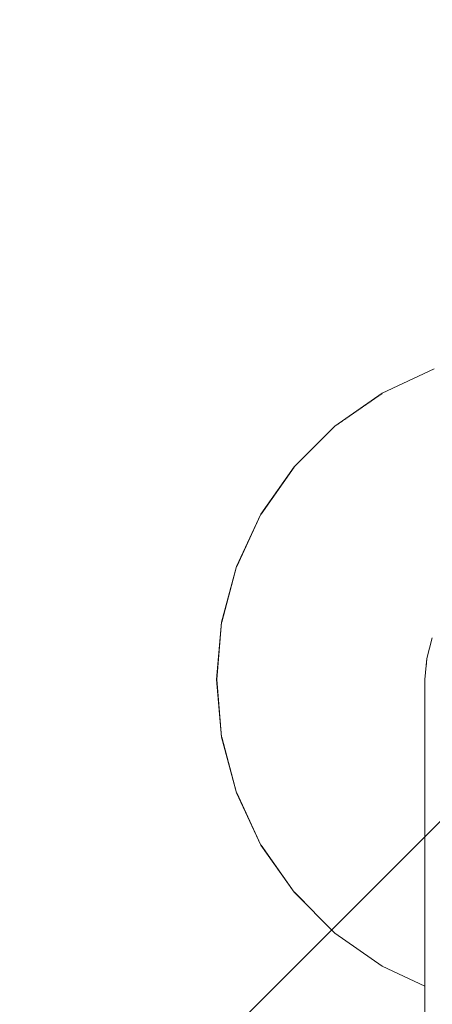
# Model space of a CAD drawing. Units: millimetres. Extents: x -29815 to 435475, y -7152 to 102818.
# Drawn here: x 434202 to 434235, y -5509 to -5429 of the extents above; entities that cross this region are included whole.
import ezdxf

# ---------------------------------------------------------------- set-up
doc = ezdxf.new("R2010")
doc.units = ezdxf.units.MM
doc.header["$MEASUREMENT"] = 0
doc.linetypes.add('Wipeout_Contour', pattern=[1000, 0, -1000])
doc.layers.add('0_Pen_No__169', color=7, linetype='Continuous', lineweight=13, true_color=0xb6b6b6)
doc.layers.add('SA - KLS', color=7, linetype='Continuous')
doc.layers.add('SA - KLS_Pen_No__83', color=7, linetype='Continuous', lineweight=13)

# ---------------------------------------------------------------- blocks, each defined once
blk = doc.blocks.new('Section Element_79_4', base_point=(336577.451, -6632.984))
at = {"color": 254, "linetype": 'Wipeout_Contour', "lineweight": 0, "ltscale": 1737086.71824599}
blk.add_wipeout([(434235.349, -5769.401), (434235.349, -5496.567), (434234.898, -5497.265), (434234.898, -5768.703)], dxfattribs=at).dxf.layer = 'SA - KLS'
at = {"color": 254, "linetype": 'Wipeout_Contour', "lineweight": 0, "ltscale": 1737085.511027986}
blk.add_wipeout([(434234.898, -5768.703), (434234.898, -5497.265), (434234.746, -5497.984), (434234.746, -5767.984)], dxfattribs=at).dxf.layer = 'SA - KLS'
at = {"color": 254, "linetype": 'Wipeout_Contour', "lineweight": 0, "ltscale": 1737079.240499808}
blk.add_wipeout([(434235.349, -5479.564), (434234.897, -5481.247), (434234.898, -5497.265), (434235.349, -5496.567)], dxfattribs=at).dxf.layer = 'SA - KLS'
at = {"color": 254, "linetype": 'Wipeout_Contour', "lineweight": 0, "ltscale": 1737072.504392161}
blk.add_wipeout([(434231.744, -5505.501), (434231.657, -5505.651), (434234.746, -5507.091), (434234.746, -5506.9)], dxfattribs=at).dxf.layer = 'SA - KLS'
at = {"color": 254, "linetype": 'Wipeout_Contour', "lineweight": 0, "ltscale": 1737078.095601873}
blk.add_wipeout([(434234.897, -5481.247), (434234.745, -5482.984), (434234.746, -5497.984), (434234.898, -5497.265)], dxfattribs=at).dxf.layer = 'SA - KLS'
at = {"color": 254, "linetype": 'Wipeout_Contour', "lineweight": 0, "ltscale": 1737058.88488342}
blk.add_wipeout([(434228.032, -5502.901), (434227.92, -5503.034), (434231.657, -5505.651), (434231.744, -5505.501)], dxfattribs=at).dxf.layer = 'SA - KLS'
at = {"color": 254, "linetype": 'Wipeout_Contour', "lineweight": 0, "ltscale": 1737044.857976097}
blk.add_wipeout([(434224.827, -5499.696), (434224.694, -5499.808), (434227.92, -5503.034), (434228.032, -5502.901)], dxfattribs=at).dxf.layer = 'SA - KLS'
at = {"color": 254, "linetype": 'Wipeout_Contour', "lineweight": 0, "ltscale": 1737072.343516249}
blk.add_wipeout([(434231.573, -5505.797), (434234.746, -5507.276), (434234.746, -5507.091), (434231.657, -5505.651)], dxfattribs=at).dxf.layer = 'SA - KLS'
at = {"color": 254, "linetype": 'Wipeout_Contour', "lineweight": 0, "ltscale": 1737033.036093154}
blk.add_wipeout([(434222.228, -5495.984), (434222.077, -5496.071), (434224.694, -5499.808), (434224.827, -5499.696)], dxfattribs=at).dxf.layer = 'SA - KLS'
at = {"color": 254, "linetype": 'Wipeout_Contour', "lineweight": 0, "ltscale": 1737058.501363497}
blk.add_wipeout([(434227.92, -5503.034), (434227.812, -5503.163), (434231.573, -5505.797), (434231.657, -5505.651)], dxfattribs=at).dxf.layer = 'SA - KLS'
at = {"color": 254, "linetype": 'Wipeout_Contour', "lineweight": 0, "ltscale": 1737023.778514057}
blk.add_wipeout([(434220.312, -5491.876), (434220.149, -5491.936), (434222.077, -5496.071), (434222.228, -5495.984)], dxfattribs=at).dxf.layer = 'SA - KLS'
at = {"color": 254, "linetype": 'Wipeout_Contour', "lineweight": 0, "ltscale": 1737044.382491056}
blk.add_wipeout([(434224.694, -5499.808), (434224.565, -5499.916), (434227.812, -5503.163), (434227.92, -5503.034)], dxfattribs=at).dxf.layer = 'SA - KLS'
at = {"color": 254, "linetype": 'Wipeout_Contour', "lineweight": 0, "ltscale": 1737072.190748652}
blk.add_wipeout([(434231.494, -5505.934), (434234.746, -5507.45), (434234.746, -5507.276), (434231.573, -5505.797)], dxfattribs=at).dxf.layer = 'SA - KLS'
at = {"color": 254, "linetype": 'Wipeout_Contour', "lineweight": 0, "ltscale": 1737017.366705333}
blk.add_wipeout([(434219.139, -5487.499), (434218.968, -5487.529), (434220.149, -5491.936), (434220.312, -5491.876)], dxfattribs=at).dxf.layer = 'SA - KLS'
at = {"color": 254, "linetype": 'Wipeout_Contour', "lineweight": 0, "ltscale": 1737032.483103832}
blk.add_wipeout([(434222.077, -5496.071), (434221.931, -5496.155), (434224.565, -5499.916), (434224.694, -5499.808)], dxfattribs=at).dxf.layer = 'SA - KLS'
at = {"color": 254, "linetype": 'Wipeout_Contour', "lineweight": 0, "ltscale": 1737058.135601244}
blk.add_wipeout([(434227.812, -5503.163), (434227.71, -5503.284), (434231.494, -5505.934), (434231.573, -5505.797)], dxfattribs=at).dxf.layer = 'SA - KLS'
at = {"color": 254, "linetype": 'Wipeout_Contour', "lineweight": 0, "ltscale": 1737013.996198754}
blk.add_wipeout([(434218.744, -5482.984), (434218.571, -5482.984), (434218.968, -5487.529), (434219.139, -5487.499)], dxfattribs=at).dxf.layer = 'SA - KLS'
at = {"color": 254, "linetype": 'Wipeout_Contour', "lineweight": 0, "ltscale": 1737023.164852427}
blk.add_wipeout([(434220.149, -5491.936), (434219.991, -5491.993), (434221.931, -5496.155), (434222.077, -5496.071)], dxfattribs=at).dxf.layer = 'SA - KLS'
at = {"color": 254, "linetype": 'Wipeout_Contour', "lineweight": 0, "ltscale": 1737043.928978387}
blk.add_wipeout([(434224.565, -5499.916), (434224.444, -5500.018), (434227.71, -5503.284), (434227.812, -5503.163)], dxfattribs=at).dxf.layer = 'SA - KLS'
at = {"color": 254, "linetype": 'Wipeout_Contour', "lineweight": 0, "ltscale": 1737072.050700989}
blk.add_wipeout([(434231.423, -5506.057), (434234.746, -5507.607), (434234.746, -5507.45), (434231.494, -5505.934)], dxfattribs=at).dxf.layer = 'SA - KLS'
at = {"color": 254, "linetype": 'Wipeout_Contour', "lineweight": 0, "ltscale": 1737013.767582639}
blk.add_wipeout([(434219.139, -5478.469), (434218.968, -5478.439), (434218.571, -5482.984), (434218.744, -5482.984)], dxfattribs=at).dxf.layer = 'SA - KLS'
at = {"color": 254, "linetype": 'Wipeout_Contour', "lineweight": 0, "ltscale": 1737016.710956085}
blk.add_wipeout([(434218.968, -5487.529), (434218.802, -5487.558), (434219.991, -5491.993), (434220.149, -5491.936)], dxfattribs=at).dxf.layer = 'SA - KLS'
at = {"color": 254, "linetype": 'Wipeout_Contour', "lineweight": 0, "ltscale": 1737031.955627082}
blk.add_wipeout([(434221.931, -5496.155), (434221.795, -5496.234), (434224.444, -5500.018), (434224.565, -5499.916)], dxfattribs=at).dxf.layer = 'SA - KLS'
at = {"color": 254, "linetype": 'Wipeout_Contour', "lineweight": 0, "ltscale": 1737057.798709184}
blk.add_wipeout([(434227.71, -5503.284), (434227.619, -5503.394), (434231.423, -5506.057), (434231.494, -5505.934)], dxfattribs=at).dxf.layer = 'SA - KLS'
at = {"color": 254, "linetype": 'Wipeout_Contour', "lineweight": 0, "ltscale": 1737016.687473542}
blk.add_wipeout([(434220.312, -5474.091), (434220.149, -5474.032), (434218.968, -5478.439), (434219.139, -5478.469)], dxfattribs=at).dxf.layer = 'SA - KLS'
at = {"color": 254, "linetype": 'Wipeout_Contour', "lineweight": 0, "ltscale": 1737013.318277195}
blk.add_wipeout([(434218.571, -5482.984), (434218.402, -5482.984), (434218.802, -5487.558), (434218.968, -5487.529)], dxfattribs=at).dxf.layer = 'SA - KLS'
at = {"color": 254, "linetype": 'Wipeout_Contour', "lineweight": 0, "ltscale": 1737022.579452659}
blk.add_wipeout([(434219.991, -5491.993), (434219.842, -5492.047), (434221.795, -5496.234), (434221.931, -5496.155)], dxfattribs=at).dxf.layer = 'SA - KLS'
at = {"color": 254, "linetype": 'Wipeout_Contour', "lineweight": 0, "ltscale": 1737043.511199978}
blk.add_wipeout([(434224.335, -5500.11), (434227.619, -5503.394), (434227.71, -5503.284), (434224.444, -5500.018)], dxfattribs=at).dxf.layer = 'SA - KLS'
at = {"color": 254, "linetype": 'Wipeout_Contour', "lineweight": 0, "ltscale": 1737071.927620523}
blk.add_wipeout([(434231.423, -5506.057), (434231.361, -5506.164), (434234.746, -5507.742), (434234.746, -5507.607)], dxfattribs=at).dxf.layer = 'SA - KLS'
at = {"color": 254, "linetype": 'Wipeout_Contour', "lineweight": 0, "ltscale": 1737022.669313591}
blk.add_wipeout([(434222.077, -5469.897), (434220.149, -5474.032), (434220.312, -5474.091), (434222.228, -5469.984)], dxfattribs=at).dxf.layer = 'SA - KLS'
at = {"color": 254, "linetype": 'Wipeout_Contour', "lineweight": 0, "ltscale": 1737013.08815509}
blk.add_wipeout([(434218.968, -5478.439), (434218.802, -5478.41), (434218.402, -5482.984), (434218.571, -5482.984)], dxfattribs=at).dxf.layer = 'SA - KLS'
at = {"color": 254, "linetype": 'Wipeout_Contour', "lineweight": 0, "ltscale": 1737016.085402998}
blk.add_wipeout([(434218.802, -5487.558), (434218.647, -5487.586), (434219.842, -5492.047), (434219.991, -5491.993)], dxfattribs=at).dxf.layer = 'SA - KLS'
at = {"color": 254, "linetype": 'Wipeout_Contour', "lineweight": 0, "ltscale": 1737031.46969073}
blk.add_wipeout([(434221.795, -5496.234), (434221.671, -5496.305), (434224.335, -5500.11), (434224.444, -5500.018)], dxfattribs=at).dxf.layer = 'SA - KLS'
at = {"color": 254, "linetype": 'Wipeout_Contour', "lineweight": 0, "ltscale": 1737057.500929828}
blk.add_wipeout([(434227.619, -5503.394), (434227.539, -5503.488), (434231.361, -5506.164), (434231.423, -5506.057)], dxfattribs=at).dxf.layer = 'SA - KLS'
at = {"color": 254, "linetype": 'Wipeout_Contour', "lineweight": 0, "ltscale": 1737031.530635921}
blk.add_wipeout([(434224.827, -5466.271), (434224.694, -5466.16), (434222.077, -5469.897), (434222.228, -5469.984)], dxfattribs=at).dxf.layer = 'SA - KLS'
at = {"color": 254, "linetype": 'Wipeout_Contour', "lineweight": 0, "ltscale": 1737016.02726425}
blk.add_wipeout([(434220.149, -5474.032), (434219.991, -5473.974), (434218.802, -5478.41), (434218.968, -5478.439)], dxfattribs=at).dxf.layer = 'SA - KLS'
at = {"color": 254, "linetype": 'Wipeout_Contour', "lineweight": 0, "ltscale": 1737012.671514267}
blk.add_wipeout([(434218.402, -5482.984), (434218.244, -5482.984), (434218.647, -5487.586), (434218.802, -5487.558)], dxfattribs=at).dxf.layer = 'SA - KLS'
at = {"color": 254, "linetype": 'Wipeout_Contour', "lineweight": 0, "ltscale": 1737022.040110263}
blk.add_wipeout([(434219.842, -5492.047), (434219.708, -5492.096), (434221.671, -5496.305), (434221.795, -5496.234)], dxfattribs=at).dxf.layer = 'SA - KLS'
at = {"color": 254, "linetype": 'Wipeout_Contour', "lineweight": 0, "ltscale": 1737043.141885694}
blk.add_wipeout([(434224.24, -5500.189), (434227.539, -5503.488), (434227.619, -5503.394), (434224.335, -5500.11)], dxfattribs=at).dxf.layer = 'SA - KLS'
at = {"color": 254, "linetype": 'Wipeout_Contour', "lineweight": 0, "ltscale": 1737071.825260307}
blk.add_wipeout([(434231.361, -5506.164), (434231.311, -5506.251), (434234.746, -5507.852), (434234.746, -5507.742)], dxfattribs=at).dxf.layer = 'SA - KLS'
at = {"color": 254, "linetype": 'Wipeout_Contour', "lineweight": 0, "ltscale": 1737043.002016289}
blk.add_wipeout([(434227.92, -5462.934), (434224.694, -5466.16), (434224.827, -5466.271), (434228.032, -5463.067)], dxfattribs=at).dxf.layer = 'SA - KLS'
at = {"color": 254, "linetype": 'Wipeout_Contour', "lineweight": 0, "ltscale": 1737022.04837224}
blk.add_wipeout([(434221.931, -5469.813), (434219.991, -5473.974), (434220.149, -5474.032), (434222.077, -5469.897)], dxfattribs=at).dxf.layer = 'SA - KLS'
at = {"color": 254, "linetype": 'Wipeout_Contour', "lineweight": 0, "ltscale": 1737012.439950143}
blk.add_wipeout([(434218.802, -5478.41), (434218.647, -5478.382), (434218.244, -5482.984), (434218.402, -5482.984)], dxfattribs=at).dxf.layer = 'SA - KLS'
at = {"color": 254, "linetype": 'Wipeout_Contour', "lineweight": 0, "ltscale": 1737015.509057932}
blk.add_wipeout([(434218.647, -5487.586), (434218.506, -5487.61), (434219.708, -5492.096), (434219.842, -5492.047)], dxfattribs=at).dxf.layer = 'SA - KLS'
at = {"color": 254, "linetype": 'Wipeout_Contour', "lineweight": 0, "ltscale": 1737031.040062376}
blk.add_wipeout([(434221.564, -5496.367), (434224.24, -5500.189), (434224.335, -5500.11), (434221.671, -5496.305)], dxfattribs=at).dxf.layer = 'SA - KLS'
at = {"color": 254, "linetype": 'Wipeout_Contour', "lineweight": 0, "ltscale": 1737057.251302358}
blk.add_wipeout([(434227.475, -5503.565), (434231.311, -5506.251), (434231.361, -5506.164), (434227.539, -5503.488)], dxfattribs=at).dxf.layer = 'SA - KLS'
at = {"color": 254, "linetype": 'Wipeout_Contour', "lineweight": 0, "ltscale": 1737056.73482465}
blk.add_wipeout([(434231.744, -5460.467), (434231.657, -5460.317), (434227.92, -5462.934), (434228.032, -5463.067)], dxfattribs=at).dxf.layer = 'SA - KLS'
at = {"color": 254, "linetype": 'Wipeout_Contour', "lineweight": 0, "ltscale": 1737030.967770281}
blk.add_wipeout([(434224.694, -5466.16), (434224.565, -5466.052), (434221.931, -5469.813), (434222.077, -5469.897)], dxfattribs=at).dxf.layer = 'SA - KLS'
at = {"color": 254, "linetype": 'Wipeout_Contour', "lineweight": 0, "ltscale": 1737015.397450478}
blk.add_wipeout([(434219.991, -5473.974), (434219.842, -5473.92), (434218.647, -5478.382), (434218.802, -5478.41)], dxfattribs=at).dxf.layer = 'SA - KLS'
at = {"color": 254, "linetype": 'Wipeout_Contour', "lineweight": 0, "ltscale": 1737012.075571662}
blk.add_wipeout([(434218.244, -5482.984), (434218.101, -5482.984), (434218.506, -5487.61), (434218.647, -5487.586)], dxfattribs=at).dxf.layer = 'SA - KLS'
at = {"color": 254, "linetype": 'Wipeout_Contour', "lineweight": 0, "ltscale": 1737021.563219956}
blk.add_wipeout([(434219.592, -5492.138), (434221.564, -5496.367), (434221.671, -5496.305), (434219.708, -5492.096)], dxfattribs=at).dxf.layer = 'SA - KLS'
at = {"color": 254, "linetype": 'Wipeout_Contour', "lineweight": 0, "ltscale": 1737042.832225801}
blk.add_wipeout([(434224.164, -5500.253), (434227.475, -5503.565), (434227.539, -5503.488), (434224.24, -5500.189)], dxfattribs=at).dxf.layer = 'SA - KLS'
at = {"color": 254, "linetype": 'Wipeout_Contour', "lineweight": 0, "ltscale": 1737071.746746822}
blk.add_wipeout([(434231.311, -5506.251), (434231.274, -5506.314), (434234.746, -5507.933), (434234.746, -5507.852)], dxfattribs=at).dxf.layer = 'SA - KLS'
at = {"color": 254, "linetype": 'Wipeout_Contour', "lineweight": 0, "ltscale": 1737072.311738508}
blk.add_wipeout([(434231.657, -5460.317), (434231.744, -5460.467), (434235.852, -5458.552), (434235.792, -5458.389)], dxfattribs=at).dxf.layer = 'SA - KLS'
at = {"color": 254, "linetype": 'Wipeout_Contour', "lineweight": 0, "ltscale": 1737042.514357143}
blk.add_wipeout([(434227.812, -5462.805), (434224.565, -5466.052), (434224.694, -5466.16), (434227.92, -5462.934)], dxfattribs=at).dxf.layer = 'SA - KLS'
at = {"color": 254, "linetype": 'Wipeout_Contour', "lineweight": 0, "ltscale": 1737021.456023222}
blk.add_wipeout([(434221.795, -5469.734), (434219.842, -5473.92), (434219.991, -5473.974), (434221.931, -5469.813)], dxfattribs=at).dxf.layer = 'SA - KLS'
at = {"color": 254, "linetype": 'Wipeout_Contour', "lineweight": 0, "ltscale": 1737011.842673372}
blk.add_wipeout([(434218.647, -5478.382), (434218.506, -5478.357), (434218.101, -5482.984), (434218.244, -5482.984)], dxfattribs=at).dxf.layer = 'SA - KLS'
at = {"color": 254, "linetype": 'Wipeout_Contour', "lineweight": 0, "ltscale": 1737014.999440725}
blk.add_wipeout([(434218.385, -5487.632), (434219.592, -5492.138), (434219.708, -5492.096), (434218.506, -5487.61)], dxfattribs=at).dxf.layer = 'SA - KLS'
at = {"color": 254, "linetype": 'Wipeout_Contour', "lineweight": 0, "ltscale": 1737030.679800389}
blk.add_wipeout([(434221.478, -5496.417), (434224.164, -5500.253), (434224.24, -5500.189), (434221.564, -5496.367)], dxfattribs=at).dxf.layer = 'SA - KLS'
at = {"color": 254, "linetype": 'Wipeout_Contour', "lineweight": 0, "ltscale": 1737057.057428099}
blk.add_wipeout([(434227.475, -5503.565), (434227.428, -5503.621), (434231.274, -5506.314), (434231.311, -5506.251)], dxfattribs=at).dxf.layer = 'SA - KLS'
at = {"color": 254, "linetype": 'Wipeout_Contour', "lineweight": 0, "ltscale": 1737056.337203102}
blk.add_wipeout([(434231.657, -5460.317), (434231.573, -5460.171), (434227.812, -5462.805), (434227.92, -5462.934)], dxfattribs=at).dxf.layer = 'SA - KLS'
at = {"color": 254, "linetype": 'Wipeout_Contour', "lineweight": 0, "ltscale": 1737030.430864833}
blk.add_wipeout([(434224.565, -5466.052), (434224.444, -5465.95), (434221.795, -5469.734), (434221.931, -5469.813)], dxfattribs=at).dxf.layer = 'SA - KLS'
at = {"color": 254, "linetype": 'Wipeout_Contour', "lineweight": 0, "ltscale": 1737014.817173596}
blk.add_wipeout([(434219.842, -5473.92), (434219.708, -5473.872), (434218.506, -5478.357), (434218.647, -5478.382)], dxfattribs=at).dxf.layer = 'SA - KLS'
at = {"color": 254, "linetype": 'Wipeout_Contour', "lineweight": 0, "ltscale": 1737011.548572493}
blk.add_wipeout([(434217.978, -5482.984), (434218.385, -5487.632), (434218.506, -5487.61), (434218.101, -5482.984)], dxfattribs=at).dxf.layer = 'SA - KLS'
at = {"color": 254, "linetype": 'Wipeout_Contour', "lineweight": 0, "ltscale": 1737021.163332129}
blk.add_wipeout([(434219.592, -5492.138), (434219.498, -5492.173), (434221.478, -5496.417), (434221.564, -5496.367)], dxfattribs=at).dxf.layer = 'SA - KLS'
at = {"color": 254, "linetype": 'Wipeout_Contour', "lineweight": 0, "ltscale": 1737042.591645255}
blk.add_wipeout([(434224.107, -5500.3), (434227.428, -5503.621), (434227.475, -5503.565), (434224.164, -5500.253)], dxfattribs=at).dxf.layer = 'SA - KLS'
at = {"color": 254, "linetype": 'Wipeout_Contour', "lineweight": 0, "ltscale": 1737071.694513425}
blk.add_wipeout([(434231.274, -5506.314), (434231.252, -5506.353), (434234.746, -5507.983), (434234.746, -5507.933)], dxfattribs=at).dxf.layer = 'SA - KLS'
at = {"color": 254, "linetype": 'Wipeout_Contour', "lineweight": 0, "ltscale": 1737072.016236111}
blk.add_wipeout([(434235.792, -5458.389), (434235.735, -5458.231), (434231.573, -5460.171), (434231.657, -5460.317)], dxfattribs=at).dxf.layer = 'SA - KLS'
at = {"color": 254, "linetype": 'Wipeout_Contour', "lineweight": 0, "ltscale": 1737042.049224429}
blk.add_wipeout([(434227.71, -5462.684), (434224.444, -5465.95), (434224.565, -5466.052), (434227.812, -5462.805)], dxfattribs=at).dxf.layer = 'SA - KLS'
at = {"color": 254, "linetype": 'Wipeout_Contour', "lineweight": 0, "ltscale": 1737020.910269838}
blk.add_wipeout([(434219.708, -5473.872), (434219.842, -5473.92), (434221.795, -5469.734), (434221.671, -5469.663)], dxfattribs=at).dxf.layer = 'SA - KLS'
at = {"color": 254, "linetype": 'Wipeout_Contour', "lineweight": 0, "ltscale": 1737011.314488464}
blk.add_wipeout([(434218.385, -5478.336), (434217.978, -5482.984), (434218.101, -5482.984), (434218.506, -5478.357)], dxfattribs=at).dxf.layer = 'SA - KLS'
at = {"color": 254, "linetype": 'Wipeout_Contour', "lineweight": 0, "ltscale": 1737014.572046243}
blk.add_wipeout([(434218.286, -5487.649), (434219.498, -5492.173), (434219.592, -5492.138), (434218.385, -5487.632)], dxfattribs=at).dxf.layer = 'SA - KLS'
at = {"color": 254, "linetype": 'Wipeout_Contour', "lineweight": 0, "ltscale": 1737030.399856645}
blk.add_wipeout([(434221.414, -5496.454), (434224.107, -5500.3), (434224.164, -5500.253), (434221.478, -5496.417)], dxfattribs=at).dxf.layer = 'SA - KLS'
at = {"color": 254, "linetype": 'Wipeout_Contour', "lineweight": 0, "ltscale": 1737056.925140508}
blk.add_wipeout([(434227.428, -5503.621), (434227.399, -5503.656), (434231.252, -5506.353), (434231.274, -5506.314)], dxfattribs=at).dxf.layer = 'SA - KLS'
at = {"color": 254, "linetype": 'Wipeout_Contour', "lineweight": 0, "ltscale": 1737055.957980629}
blk.add_wipeout([(434231.573, -5460.171), (434231.494, -5460.034), (434227.71, -5462.684), (434227.812, -5462.805)], dxfattribs=at).dxf.layer = 'SA - KLS'
at = {"color": 254, "linetype": 'Wipeout_Contour', "lineweight": 0, "ltscale": 1737029.936233912}
blk.add_wipeout([(434224.444, -5465.95), (434224.335, -5465.858), (434221.671, -5469.663), (434221.795, -5469.734)], dxfattribs=at).dxf.layer = 'SA - KLS'
at = {"color": 254, "linetype": 'Wipeout_Contour', "lineweight": 0, "ltscale": 1737014.304072932}
blk.add_wipeout([(434219.592, -5473.829), (434218.385, -5478.336), (434218.506, -5478.357), (434219.708, -5473.872)], dxfattribs=at).dxf.layer = 'SA - KLS'
at = {"color": 254, "linetype": 'Wipeout_Contour', "lineweight": 0, "ltscale": 1737011.106550493}
blk.add_wipeout([(434217.878, -5482.984), (434218.286, -5487.649), (434218.385, -5487.632), (434217.978, -5482.984)], dxfattribs=at).dxf.layer = 'SA - KLS'
at = {"color": 254, "linetype": 'Wipeout_Contour', "lineweight": 0, "ltscale": 1737020.852541027}
blk.add_wipeout([(434219.498, -5492.173), (434219.429, -5492.198), (434221.414, -5496.454), (434221.478, -5496.417)], dxfattribs=at).dxf.layer = 'SA - KLS'
at = {"color": 254, "linetype": 'Wipeout_Contour', "lineweight": 0, "ltscale": 1737042.42745898}
blk.add_wipeout([(434224.073, -5500.329), (434227.399, -5503.656), (434227.428, -5503.621), (434224.107, -5500.3)], dxfattribs=at).dxf.layer = 'SA - KLS'
at = {"color": 254, "linetype": 'Wipeout_Contour', "lineweight": 0, "ltscale": 1737071.670187193}
blk.add_wipeout([(434231.252, -5506.353), (434231.244, -5506.367), (434234.746, -5508), (434234.746, -5507.983)], dxfattribs=at).dxf.layer = 'SA - KLS'
at = {"color": 254, "linetype": 'Wipeout_Contour', "lineweight": 0, "ltscale": 1737071.734459258}
blk.add_wipeout([(434235.735, -5458.231), (434235.681, -5458.082), (434231.494, -5460.034), (434231.573, -5460.171)], dxfattribs=at).dxf.layer = 'SA - KLS'
at = {"color": 254, "linetype": 'Wipeout_Contour', "lineweight": 0, "ltscale": 1737041.620734216}
blk.add_wipeout([(434224.335, -5465.858), (434224.444, -5465.95), (434227.71, -5462.684), (434227.619, -5462.574)], dxfattribs=at).dxf.layer = 'SA - KLS'
at = {"color": 254, "linetype": 'Wipeout_Contour', "lineweight": 0, "ltscale": 1737020.427703664}
blk.add_wipeout([(434221.564, -5469.601), (434219.592, -5473.829), (434219.708, -5473.872), (434221.671, -5469.663)], dxfattribs=at).dxf.layer = 'SA - KLS'
at = {"color": 254, "linetype": 'Wipeout_Contour', "lineweight": 0, "ltscale": 1737010.871465183}
blk.add_wipeout([(434218.286, -5478.319), (434217.878, -5482.984), (434217.978, -5482.984), (434218.385, -5478.336)], dxfattribs=at).dxf.layer = 'SA - KLS'
at = {"color": 254, "linetype": 'Wipeout_Contour', "lineweight": 0, "ltscale": 1737014.239872833}
blk.add_wipeout([(434218.214, -5487.662), (434219.429, -5492.198), (434219.498, -5492.173), (434218.286, -5487.649)], dxfattribs=at).dxf.layer = 'SA - KLS'
at = {"color": 254, "linetype": 'Wipeout_Contour', "lineweight": 0, "ltscale": 1737030.208743418}
blk.add_wipeout([(434221.375, -5496.476), (434224.073, -5500.329), (434224.107, -5500.3), (434221.414, -5496.454)], dxfattribs=at).dxf.layer = 'SA - KLS'
at = {"color": 254, "linetype": 'Wipeout_Contour', "lineweight": 0, "ltscale": 1737056.858581728}
blk.add_wipeout([(434227.399, -5503.656), (434227.389, -5503.667), (434231.244, -5506.367), (434231.252, -5506.353)], dxfattribs=at).dxf.layer = 'SA - KLS'
at = {"color": 254, "linetype": 'Wipeout_Contour', "lineweight": 0, "ltscale": 1737055.60867872}
blk.add_wipeout([(434231.494, -5460.034), (434231.423, -5459.911), (434227.619, -5462.574), (434227.71, -5462.684)], dxfattribs=at).dxf.layer = 'SA - KLS'
at = {"color": 254, "linetype": 'Wipeout_Contour', "lineweight": 0, "ltscale": 1737029.498909289}
blk.add_wipeout([(434224.24, -5465.779), (434221.564, -5469.601), (434221.671, -5469.663), (434224.335, -5465.858)], dxfattribs=at).dxf.layer = 'SA - KLS'
at = {"color": 254, "linetype": 'Wipeout_Contour', "lineweight": 0, "ltscale": 1737013.873749181}
blk.add_wipeout([(434219.498, -5473.795), (434218.286, -5478.319), (434218.385, -5478.336), (434219.592, -5473.829)], dxfattribs=at).dxf.layer = 'SA - KLS'
at = {"color": 254, "linetype": 'Wipeout_Contour', "lineweight": 0, "ltscale": 1737010.762963418}
blk.add_wipeout([(434217.804, -5482.984), (434218.214, -5487.662), (434218.286, -5487.649), (434217.878, -5482.984)], dxfattribs=at).dxf.layer = 'SA - KLS'
at = {"color": 254, "linetype": 'Wipeout_Contour', "lineweight": 0, "ltscale": 1737020.640343176}
blk.add_wipeout([(434219.429, -5492.198), (434219.387, -5492.213), (434221.375, -5496.476), (434221.414, -5496.454)], dxfattribs=at).dxf.layer = 'SA - KLS'
at = {"color": 254, "linetype": 'Wipeout_Contour', "lineweight": 0, "ltscale": 1737042.344660839}
blk.add_wipeout([(434224.061, -5500.339), (434227.389, -5503.667), (434227.399, -5503.656), (434224.073, -5500.329)], dxfattribs=at).dxf.layer = 'SA - KLS'
at = {"color": 254, "linetype": 'Wipeout_Contour', "lineweight": 0, "ltscale": 1737071.474966312}
blk.add_wipeout([(434235.681, -5458.082), (434235.632, -5457.948), (434231.423, -5459.911), (434231.494, -5460.034)], dxfattribs=at).dxf.layer = 'SA - KLS'
at = {"color": 254, "linetype": 'Wipeout_Contour', "lineweight": 0, "ltscale": 1737041.241932895}
blk.add_wipeout([(434227.539, -5462.48), (434224.24, -5465.779), (434224.335, -5465.858), (434227.619, -5462.574)], dxfattribs=at).dxf.layer = 'SA - KLS'
at = {"color": 254, "linetype": 'Wipeout_Contour', "lineweight": 0, "ltscale": 1737020.023046872}
blk.add_wipeout([(434221.478, -5469.551), (434219.498, -5473.795), (434219.592, -5473.829), (434221.564, -5469.601)], dxfattribs=at).dxf.layer = 'SA - KLS'
at = {"color": 254, "linetype": 'Wipeout_Contour', "lineweight": 0, "ltscale": 1737010.527091682}
blk.add_wipeout([(434218.214, -5478.306), (434217.804, -5482.984), (434217.878, -5482.984), (434218.286, -5478.319)], dxfattribs=at).dxf.layer = 'SA - KLS'
at = {"color": 254, "linetype": 'Wipeout_Contour', "lineweight": 0, "ltscale": 1737014.013026446}
blk.add_wipeout([(434218.169, -5487.67), (434219.387, -5492.213), (434219.429, -5492.198), (434218.214, -5487.662)], dxfattribs=at).dxf.layer = 'SA - KLS'
at = {"color": 254, "linetype": 'Wipeout_Contour', "lineweight": 0, "ltscale": 1737030.112273689}
blk.add_wipeout([(434221.361, -5496.484), (434224.061, -5500.339), (434224.073, -5500.329), (434221.375, -5496.476)], dxfattribs=at).dxf.layer = 'SA - KLS'
at = {"color": 254, "linetype": 'Wipeout_Contour', "lineweight": 0, "ltscale": 1737055.299924925}
blk.add_wipeout([(434227.539, -5462.48), (434227.619, -5462.574), (434231.423, -5459.911), (434231.361, -5459.804)], dxfattribs=at).dxf.layer = 'SA - KLS'
at = {"color": 254, "linetype": 'Wipeout_Contour', "lineweight": 0, "ltscale": 1737029.132183131}
blk.add_wipeout([(434224.164, -5465.715), (434221.478, -5469.551), (434221.564, -5469.601), (434224.24, -5465.779)], dxfattribs=at).dxf.layer = 'SA - KLS'
at = {"color": 254, "linetype": 'Wipeout_Contour', "lineweight": 0, "ltscale": 1737013.539289652}
blk.add_wipeout([(434219.429, -5473.77), (434218.214, -5478.306), (434218.286, -5478.319), (434219.498, -5473.795)], dxfattribs=at).dxf.layer = 'SA - KLS'
at = {"color": 254, "linetype": 'Wipeout_Contour', "lineweight": 0, "ltscale": 1737010.528283222}
blk.add_wipeout([(434217.759, -5482.984), (434218.169, -5487.67), (434218.214, -5487.662), (434217.804, -5482.984)], dxfattribs=at).dxf.layer = 'SA - KLS'
at = {"color": 254, "linetype": 'Wipeout_Contour', "lineweight": 0, "ltscale": 1737020.533168141}
blk.add_wipeout([(434219.387, -5492.213), (434219.372, -5492.219), (434221.361, -5496.484), (434221.375, -5496.476)], dxfattribs=at).dxf.layer = 'SA - KLS'
at = {"color": 254, "linetype": 'Wipeout_Contour', "lineweight": 0, "ltscale": 1737071.245641553}
blk.add_wipeout([(434235.59, -5457.832), (434231.361, -5459.804), (434231.423, -5459.911), (434235.632, -5457.948)], dxfattribs=at).dxf.layer = 'SA - KLS'
at = {"color": 254, "linetype": 'Wipeout_Contour', "lineweight": 0, "ltscale": 1737040.924309405}
blk.add_wipeout([(434227.475, -5462.403), (434224.164, -5465.715), (434224.24, -5465.779), (434227.539, -5462.48)], dxfattribs=at).dxf.layer = 'SA - KLS'
at = {"color": 254, "linetype": 'Wipeout_Contour', "lineweight": 0, "ltscale": 1737019.708538539}
blk.add_wipeout([(434221.414, -5469.514), (434219.429, -5473.77), (434219.498, -5473.795), (434221.478, -5469.551)], dxfattribs=at).dxf.layer = 'SA - KLS'
at = {"color": 254, "linetype": 'Wipeout_Contour', "lineweight": 0, "ltscale": 1737010.291863748}
blk.add_wipeout([(434218.169, -5478.298), (434217.759, -5482.984), (434217.804, -5482.984), (434218.214, -5478.306)], dxfattribs=at).dxf.layer = 'SA - KLS'
at = {"color": 254, "linetype": 'Wipeout_Contour', "lineweight": 0, "ltscale": 1737013.898411994}
blk.add_wipeout([(434218.154, -5487.672), (434219.372, -5492.219), (434219.387, -5492.213), (434218.169, -5487.67)], dxfattribs=at).dxf.layer = 'SA - KLS'
at = {"color": 254, "linetype": 'Wipeout_Contour', "lineweight": 0, "ltscale": 1737055.041068656}
blk.add_wipeout([(434227.475, -5462.403), (434227.539, -5462.48), (434231.361, -5459.804), (434231.311, -5459.717)], dxfattribs=at).dxf.layer = 'SA - KLS'
at = {"color": 254, "linetype": 'Wipeout_Contour', "lineweight": 0, "ltscale": 1737028.84720364}
blk.add_wipeout([(434224.107, -5465.667), (434221.414, -5469.514), (434221.478, -5469.551), (434224.164, -5465.715)], dxfattribs=at).dxf.layer = 'SA - KLS'
at = {"color": 254, "linetype": 'Wipeout_Contour', "lineweight": 0, "ltscale": 1737013.310869689}
blk.add_wipeout([(434219.387, -5473.755), (434218.169, -5478.298), (434218.214, -5478.306), (434219.429, -5473.77)], dxfattribs=at).dxf.layer = 'SA - KLS'
at = {"color": 254, "linetype": 'Wipeout_Contour', "lineweight": 0, "ltscale": 1737010.40967738}
blk.add_wipeout([(434217.744, -5482.984), (434218.154, -5487.672), (434218.169, -5487.67), (434217.759, -5482.984)], dxfattribs=at).dxf.layer = 'SA - KLS'
at = {"color": 254, "linetype": 'Wipeout_Contour', "lineweight": 0, "ltscale": 1737071.053454001}
blk.add_wipeout([(434235.555, -5457.738), (434231.311, -5459.717), (434231.361, -5459.804), (434235.59, -5457.832)], dxfattribs=at).dxf.layer = 'SA - KLS'
at = {"color": 254, "linetype": 'Wipeout_Contour', "lineweight": 0, "ltscale": 1737040.6775268}
blk.add_wipeout([(434227.428, -5462.347), (434224.107, -5465.667), (434224.164, -5465.715), (434227.475, -5462.403)], dxfattribs=at).dxf.layer = 'SA - KLS'
at = {"color": 254, "linetype": 'Wipeout_Contour', "lineweight": 0, "ltscale": 1737019.493788171}
blk.add_wipeout([(434221.375, -5469.492), (434219.387, -5473.755), (434219.429, -5473.77), (434221.414, -5469.514)], dxfattribs=at).dxf.layer = 'SA - KLS'
at = {"color": 254, "linetype": 'Wipeout_Contour', "lineweight": 0, "ltscale": 1737010.172965426}
blk.add_wipeout([(434218.154, -5478.295), (434217.744, -5482.984), (434217.759, -5482.984), (434218.169, -5478.298)], dxfattribs=at).dxf.layer = 'SA - KLS'
at = {"layer": 'SA - KLS_Pen_No__83', "color": 7, "linetype": 'Continuous', "lineweight": 13}
blk.add_line((434218.154, -5487.672), (434217.744, -5482.984), dxfattribs=at)
at = {"color": 254, "linetype": 'Wipeout_Contour', "lineweight": 0, "ltscale": 1737054.840013133}
blk.add_wipeout([(434231.274, -5459.654), (434227.428, -5462.347), (434227.475, -5462.403), (434231.311, -5459.717)], dxfattribs=at).dxf.layer = 'SA - KLS'
at = {"color": 254, "linetype": 'Wipeout_Contour', "lineweight": 0, "ltscale": 1737028.652636004}
blk.add_wipeout([(434224.073, -5465.638), (434221.375, -5469.492), (434221.414, -5469.514), (434224.107, -5465.667)], dxfattribs=at).dxf.layer = 'SA - KLS'
at = {"color": 254, "linetype": 'Wipeout_Contour', "lineweight": 0, "ltscale": 1737013.19544193}
blk.add_wipeout([(434219.372, -5473.749), (434218.154, -5478.295), (434218.169, -5478.298), (434219.387, -5473.755)], dxfattribs=at).dxf.layer = 'SA - KLS'
at = {"layer": 'SA - KLS_Pen_No__83', "color": 7, "linetype": 'Continuous', "lineweight": 13}
blk.add_line((434217.744, -5482.984), (434218.154, -5478.295), dxfattribs=at)
at = {"color": 254, "linetype": 'Wipeout_Contour', "lineweight": 0, "ltscale": 1737070.904245358}
blk.add_wipeout([(434235.53, -5457.669), (434231.274, -5459.654), (434231.311, -5459.717), (434235.555, -5457.738)], dxfattribs=at).dxf.layer = 'SA - KLS'
at = {"color": 254, "linetype": 'Wipeout_Contour', "lineweight": 0, "ltscale": 1737040.509088327}
blk.add_wipeout([(434227.399, -5462.312), (434224.073, -5465.638), (434224.107, -5465.667), (434227.428, -5462.347)], dxfattribs=at).dxf.layer = 'SA - KLS'
at = {"color": 254, "linetype": 'Wipeout_Contour', "lineweight": 0, "ltscale": 1737019.385303613}
blk.add_wipeout([(434221.361, -5469.484), (434219.372, -5473.749), (434219.387, -5473.755), (434221.375, -5469.492)], dxfattribs=at).dxf.layer = 'SA - KLS'
at = {"color": 254, "linetype": 'Wipeout_Contour', "lineweight": 0, "ltscale": 1737054.702803549}
blk.add_wipeout([(434231.252, -5459.614), (434227.399, -5462.312), (434227.428, -5462.347), (434231.274, -5459.654)], dxfattribs=at).dxf.layer = 'SA - KLS'
at = {"color": 254, "linetype": 'Wipeout_Contour', "lineweight": 0, "ltscale": 1737028.55439805}
blk.add_wipeout([(434224.061, -5465.629), (434221.361, -5469.484), (434221.375, -5469.492), (434224.073, -5465.638)], dxfattribs=at).dxf.layer = 'SA - KLS'
at = {"color": 254, "linetype": 'Wipeout_Contour', "lineweight": 0, "ltscale": 1737070.802552556}
blk.add_wipeout([(434235.515, -5457.627), (434231.252, -5459.614), (434231.274, -5459.654), (434235.53, -5457.669)], dxfattribs=at).dxf.layer = 'SA - KLS'
at = {"color": 254, "linetype": 'Wipeout_Contour', "lineweight": 0, "ltscale": 1737040.424116917}
blk.add_wipeout([(434227.389, -5462.301), (434224.061, -5465.629), (434224.073, -5465.638), (434227.399, -5462.312)], dxfattribs=at).dxf.layer = 'SA - KLS'
at = {"color": 254, "linetype": 'Wipeout_Contour', "lineweight": 0, "ltscale": 1737054.633731578}
blk.add_wipeout([(434227.389, -5462.301), (434227.399, -5462.312), (434231.252, -5459.614), (434231.244, -5459.601)], dxfattribs=at).dxf.layer = 'SA - KLS'
at = {"color": 254, "linetype": 'Wipeout_Contour', "lineweight": 0, "ltscale": 1737070.751469269}
blk.add_wipeout([(434235.51, -5457.612), (434231.244, -5459.601), (434231.252, -5459.614), (434235.515, -5457.627)], dxfattribs=at).dxf.layer = 'SA - KLS'
at = {"color": 254, "linetype": 'Wipeout_Contour', "lineweight": 0, "ltscale": 22582524.20240729}
blk.add_wipeout([(434218.744, -5482.984), (434219.139, -5487.499), (434220.312, -5491.876), (434222.228, -5495.984), (434224.827, -5499.696), (434228.032, -5502.901), (434231.744, -5505.501), (434234.746, -5506.9), (434234.745, -5482.984), (434234.897, -5481.247), (434235.349, -5479.564), (434236.085, -5477.984), (434237.085, -5476.556), (434238.318, -5475.324), (434239.746, -5474.324), (434241.325, -5473.587), (434243.009, -5473.136), (434244.744, -5472.984), (434246.482, -5473.136), (434248.166, -5473.587), (434249.746, -5474.324), (434251.173, -5475.324), (434252.406, -5476.556), (434253.406, -5477.984), (434254.142, -5479.564), (434254.594, -5481.247), (434254.745, -5482.984), (434254.746, -5506.899), (434257.744, -5505.501), (434261.457, -5502.901), (434264.661, -5499.696), (434267.261, -5495.984), (434269.176, -5491.876), (434270.349, -5487.499), (434270.744, -5482.984), (434270.349, -5478.469), (434269.176, -5474.091), (434267.261, -5469.984), (434264.661, -5466.271), (434261.457, -5463.067), (434257.744, -5460.467), (434253.637, -5458.552), (434249.259, -5457.379), (434244.744, -5456.984), (434240.229, -5457.379), (434235.852, -5458.552), (434231.744, -5460.467), (434228.032, -5463.067), (434224.827, -5466.271), (434222.228, -5469.984), (434220.312, -5474.091), (434219.139, -5478.469)], dxfattribs=at).dxf.layer = 'SA - KLS'
at = {"layer": 'SA - KLS_Pen_No__83', "color": 7, "linetype": 'Continuous', "lineweight": 13}
for p, q in [((434231.244, -5459.601), (434235.509, -5457.612)), ((434227.388, -5462.301), (434231.244, -5459.601)), ((434224.061, -5465.629), (434227.388, -5462.301)), ((434221.361, -5469.484), (434224.061, -5465.629)), ((434219.372, -5473.749), (434221.361, -5469.484)), ((434218.154, -5478.295), (434219.372, -5473.749)), ((434235.347, -5479.564), (434234.896, -5481.247)), ((434234.896, -5481.247), (434234.744, -5482.984)), ((434234.744, -5482.984), (434234.745, -5482.998)), ((434234.746, -5497.984), (434234.745, -5482.984)), ((434219.372, -5492.219), (434218.154, -5487.672)), ((434221.361, -5496.484), (434219.372, -5492.219)), ((434224.061, -5500.339), (434221.361, -5496.484)), ((434234.746, -5767.984), (434234.746, -5497.984)), ((434227.389, -5503.667), (434224.061, -5500.339)), ((434231.244, -5506.367), (434227.389, -5503.667)), ((434234.746, -5508), (434231.244, -5506.367))]:
    blk.add_line(p, q, dxfattribs=at)

msp = doc.modelspace()

# ---------------------------------------------------------------- block references
at = {"layer": 'SA - KLS', "lineweight": 0}
msp.add_blockref('Section Element_79_4', (336577.451, -6632.984), dxfattribs=at)

# ---------------------------------------------------------------- next in the draw order: hatches: boundary and pattern name
at = {"layer": '0_Pen_No__169', "linetype": 'Continuous', "lineweight": 13, "true_color": 0xb6b6b6}
h = msp.add_hatch(dxfattribs=at)
h.set_pattern_fill('__VIIRUTUS___03_0004', color=253, style=0, pattern_type=2)
h.set_pattern_definition([(45, (336577.5, -6633), (-919.239, 919.239), [975, -325, 0, -325]), (45, (336692.4, -5598.8), (-919.239, 919.239), [975, -325, 0, -325])])
h.paths.add_polyline_path([(433688.239, -4347.984), (434901.244, -4347.984), (434901.244, -6620.984), (433688.239, -6620.984)])

doc.saveas('drawing.dxf')
